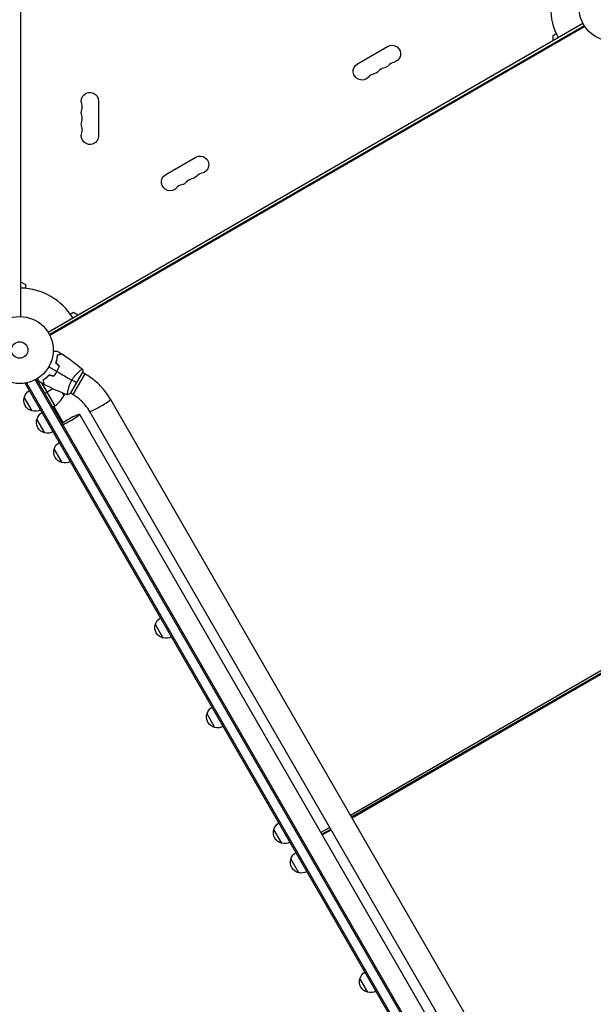
# Model space of a CAD drawing. Units: millimetres. Extents: x -5262 to 7010, y -5815 to 6867.
# Drawn here: x -2774 to -1867, y -557 to 999 of the extents above; entities that cross this region are included whole.
import ezdxf

# ---------------------------------------------------------------- set-up
doc = ezdxf.new("R2010")
doc.units = ezdxf.units.MM
doc.header["$LTSCALE"] = 20
doc.layers.add('2d', color=230, linetype='Continuous')

msp = doc.modelspace()

# ---------------------------------------------------------------- linework, layer by layer
at = {"layer": '2d'}
for p, q in [((-2772.1, 529.8), (-2772.1, 1458.9)), ((-2729.2, 505.1), (-1883.9, 993.1)), ((-1881.7, 989.3), (-2727.1, 501.3)), ((-1880.9, 988.1), (-2726.4, 499.9)), ((-1931.1, 973.9), (-1926.1, 976.8)), ((-1931.1, 965.8), (-1931.1, 973.9)), ((-2240.1, 929), (-2192.5, 956.5)), ((-2649.4, 870.3), (-2649.4, 815.3)), ((-2543.3, 754), (-2495.6, 781.5)), ((-2772.1, 584.4), (-2765.1, 580.3)), ((-2765.1, 580.3), (-2765.1, 574.4)), ((-2694.1, 533.4), (-2689, 536.4)), ((-2689, 536.4), (-2682, 532.3)), ((-2721.7, 435.6), (-2721.8, 435.8)), ((-2719, 437.4), (-2718.9, 437.3)), ((-2693.8, 408), (-2674.3, 441.7)), ((-2671, 439.3), (-2690, 406.4)), ((-2679, 443.9), (-2679, 443.9)), ((-2671, 439.3), (-2674.5, 441.3)), ((-2765.1, 423.4), (-2761.8, 425.3)), ((-1915.9, -1047.5), (-2765.1, 423.4)), ((-1913.8, -1046.3), (-2763, 424.6)), ((-2749.8, 429.7), (-1902.7, -1037.4)), ((-2747.6, 430.9), (-1900.6, -1036.1)), ((-2718.5, 388.6), (-2739.2, 424.4)), ((-2738.7, 424), (-2718.3, 388.7)), ((-2718.2, 388.8), (-2738.6, 424.1)), ((-2737.2, 428.5), (-2737.3, 428.4)), ((-2734.5, 408.2), (-2731, 410.2)), ((-2721.7, 415.6), (-2730.8, 410.3)), ((-2704, 405), (-2706.3, 409)), ((-2698, 411), (-2698, 411)), ((-2690, 406.4), (-2693.5, 408.4)), ((-2754.3, 380.5), (-2766.8, 402.2)), ((-1869.8, -918.9), (-2630.7, 399)), ((-2718.5, 388.6), (-2722, 386.6)), ((-2719.3, 386), (-2721.1, 385)), ((-2720.4, 383.8), (-2719.3, 384.5)), ((-2720.2, 387.6), (-2705.4, 361.9)), ((-2718.3, 382.8), (-2719.4, 382.2)), ((-2719.3, 384.5), (-2718.3, 382.8)), ((-2718.7, 381), (-2717, 382)), ((-2679.6, 375.2), (-1914.9, -949.3)), ((-1902.7, -937.9), (-2663.6, 380)), ((-2734.3, 345.9), (-2746.8, 367.5)), ((-2707.1, 298.9), (-2719.6, 320.5)), ((-1461.7, 197.2), (-2251.1, -258.5)), ((-2249.6, -261.1), (-1460.2, 194.7)), ((-2248.8, -262.4), (-1459.4, 193.3)), ((-2547.1, 21.7), (-2559.6, 43.3)), ((-2465.5, -119.6), (-2478, -98)), ((-2284, -277.5), (-2298.1, -285.6)), ((-2359.9, -302.6), (-2372.4, -280.9)), ((-2296.6, -288.2), (-2282.5, -280.1)), ((-2295.8, -289.5), (-2281.7, -281.4)), ((-2333, -349.2), (-2345.5, -327.5)), ((-2223.9, -538.1), (-2236.4, -516.5))]:
    msp.add_line(p, q, dxfattribs=at)
for centre, radius in [((-1837, 1017.8), 53), ((-2774.1, 476.8), 53), ((-2774.1, 476.8), 13)]:
    msp.add_circle(centre, radius, dxfattribs=at)
for centre, radius, start, end in [((-1837, 1017.8), 98, 151.1694, 208.8306), ((-2196.3, 908.1), 14.3, 100.8901, 139.1099), ((-2180.4, 917.2), 14.3, 100.8901, 139.1099), ((-2212.2, 898.9), 14.3, 100.8901, 139.1099), ((-2689.5, 861.2), 14.3, 340.8901, 19.1099), ((-2689.5, 842.8), 14.3, 340.8901, 19.1099), ((-2689.5, 824.5), 14.3, 340.8901, 19.1099), ((-2499.4, 733.1), 14.3, 100.8901, 139.1099), ((-2483.5, 742.2), 14.3, 100.8901, 139.1099), ((-2515.3, 723.9), 14.3, 100.8901, 139.1099), ((-2774.1, 476.8), 98, 31.1694, 88.8306), ((-2747.9, 429), 50, 306.4728, 331.3497)]:
    msp.add_arc(centre, radius, start, end, dxfattribs=at)
at = {"layer": '2d', "extrusion": (0, 0, -1)}
for centre, radius, start, end in [((2185.7, 944.7), 13.7, 60, 259.1099), ((2233.3, 917.2), 13.7, 220.8901, 60), ((2201.6, 935.6), 13.7, 220.8901, 259.1099), ((2217.4, 926.4), 13.7, 220.8901, 259.1099), ((2663.1, 870.3), 13.7, 340.8901, 180), ((2663.1, 852), 13.7, 340.8901, 19.1099), ((2663.1, 833.7), 13.7, 340.8901, 19.1099), ((2663.1, 815.3), 13.7, 180, 19.1099), ((2488.8, 769.7), 13.7, 60, 259.1099), ((2536.4, 742.2), 13.7, 220.8901, 60), ((2504.7, 760.6), 13.7, 220.8901, 259.1099), ((2520.6, 751.4), 13.7, 220.8901, 259.1099), ((2750.2, 397.9), 17, 14.1865, 59.3587), ((2753.4, 397.3), 50, 167.1691, 171.1002), ((2750.5, 397.1), 17, 282.6679, 17.3321), ((2749.7, 397), 17, 240.6413, 285.8135), ((2730.2, 363.3), 17, 14.1865, 59.3587), ((2720, 391.2), 3, 233.5272, 236.8088), ((2730.5, 362.5), 17, 282.6679, 17.3321), ((2729.7, 362.4), 17, 240.6413, 285.8135), ((2703.1, 316.2), 17, 14.1865, 59.3587), ((2703.4, 315.5), 17, 282.6679, 17.3321), ((2702.6, 315.4), 17, 240.6413, 285.8135), ((2543, 39), 17, 14.1865, 59.3587), ((2543.4, 38.3), 17, 282.6679, 17.3321), ((2542.5, 38.2), 17, 240.6413, 285.8135), ((2461.5, -102.3), 17, 14.1865, 59.3587), ((2461.8, -103), 17, 282.6679, 17.3321), ((2461, -103.1), 17, 240.6413, 285.8135), ((2355.8, -285.2), 17, 14.1865, 59.3587), ((2356.2, -286), 17, 282.6679, 17.3321), ((2355.3, -286.1), 17, 240.6413, 285.8135), ((2328.9, -331.8), 17, 14.1865, 59.3587), ((2329.3, -332.6), 17, 282.6679, 17.3321), ((2328.4, -332.7), 17, 240.6413, 285.8135), ((2219.8, -520.8), 17, 14.1865, 59.3587), ((2220.2, -521.5), 17, 282.6679, 17.3321), ((2219.3, -521.6), 17, 240.6413, 285.8135)]:
    msp.add_arc(centre, radius, start, end, dxfattribs=at)
at = {"layer": '2d'}
for centre, ratio, start_param, end_param in [((-2647.1, 389.5), 0.095077, 3.141593, 6.283185), ((-2696.1, 365.7), 0.085079, 4.028801, 8.53757)]:
    msp.add_ellipse(centre, major_axis=(16.5, 9.5), ratio=ratio, start_param=start_param, end_param=end_param, dxfattribs=at)
for points, knots in [([(-2721.1, 474.9), (-2720.9, 474.9), (-2720.7, 474.9), (-2719.7, 474.9), (-2718.9, 474.9), (-2717.8, 474.9), (-2717.5, 474.9), (-2716.8, 474.9), (-2716.5, 474.9), (-2716, 474.9), (-2715.8, 474.9), (-2715.4, 474.9), (-2715.2, 474.9), (-2714.9, 474.9), (-2714.9, 474.9), (-2714.8, 474.9), (-2714.8, 474.9), (-2714.8, 474.9), (-2714.8, 474.9), (-2714.7, 474.9), (-2714.7, 474.9), (-2714.7, 474.9), (-2714.7, 474.9), (-2714.7, 474.9)], [0.00292306, 0.00292306, 0.00292306, 0.00292306, 0.00379004, 0.00379004, 0.00758008, 0.00758008, 0.0094751, 0.0094751, 0.01137012, 0.01137012, 0.01326514, 0.01326514, 0.01516016, 0.01516016, 0.01705518, 0.01705518, 0.01800269, 0.01800269, 0.0189502, 0.0189502, 0.02274024, 0.02274024, 0.02935902, 0.02935902, 0.02935902, 0.02935902]), ([(-2716.7, 456.3), (-2716.3, 457.5), (-2716, 458.7), (-2715.4, 461), (-2715.2, 462.1), (-2715, 463.7), (-2714.9, 464.2), (-2714.8, 465.3), (-2714.7, 465.8), (-2714.6, 467.3), (-2714.5, 468.2), (-2714.5, 469)], [0, 0, 0, 0, 0.00404294, 0.00404294, 0.00808588, 0.00808588, 0.01010735, 0.01010735, 0.01212882, 0.01212882, 0.01617176, 0.01617176, 0.01617176, 0.01617176]), ([(-2716.4, 456.4), (-2716.1, 457.6), (-2715.8, 458.7), (-2715.2, 461), (-2715, 462.1), (-2714.7, 464.2), (-2714.6, 465.2), (-2714.4, 467.1), (-2714.3, 468), (-2714.3, 468.9)], [0, 0, 0, 0, 0.00398181, 0.00398181, 0.00796362, 0.00796362, 0.01194542, 0.01194542, 0.01592723, 0.01592723, 0.01592723, 0.01592723]), ([(-2714.5, 469), (-2713.7, 469.2), (-2713, 469.4), (-2711.7, 469.8), (-2711.2, 469.9), (-2710.4, 470.2), (-2710.1, 470.2), (-2709.7, 470.3), (-2709.4, 470.4), (-2708.9, 470.6), (-2708.6, 470.6), (-2708.3, 470.7), (-2708.2, 470.7), (-2708.1, 470.8), (-2708.1, 470.8), (-2708, 470.8), (-2708, 470.8), (-2708, 470.8), (-2708, 470.8), (-2708, 470.8), (-2708, 470.8), (-2707.9, 470.8), (-2707.9, 470.8), (-2707.9, 470.8)], [0, 0, 0, 0, 0.0035063, 0.0035063, 0.0070126, 0.0070126, 0.00876575, 0.00876575, 0.0105189, 0.0105189, 0.0140252, 0.0140252, 0.01577835, 0.01577835, 0.01665493, 0.01665493, 0.0175315, 0.0175315, 0.02103781, 0.02103781, 0.02454411, 0.02454411, 0.0274484, 0.0274484, 0.0274484, 0.0274484]), ([(-2714.3, 468.9), (-2713.5, 469.1), (-2712.8, 469.3), (-2711.5, 469.6), (-2711, 469.8), (-2710.2, 470), (-2709.9, 470.1), (-2709.4, 470.2), (-2709.2, 470.2), (-2708.7, 470.4), (-2708.4, 470.5), (-2708, 470.6), (-2708, 470.6), (-2707.8, 470.6), (-2707.8, 470.6), (-2707.8, 470.6), (-2707.7, 470.6), (-2707.7, 470.7), (-2707.7, 470.7), (-2707.7, 470.7), (-2707.7, 470.7), (-2707.7, 470.7)], [0, 0, 0, 0, 0.00350666, 0.00350666, 0.00701332, 0.00701332, 0.00876665, 0.00876665, 0.01051997, 0.01051997, 0.01402663, 0.01402663, 0.01577996, 0.01577996, 0.01753329, 0.01753329, 0.02103995, 0.02103995, 0.02454661, 0.02454661, 0.02744921, 0.02744921, 0.02744921, 0.02744921]), ([(-2715.2, 442.8), (-2714.4, 444.2), (-2713.7, 445.6), (-2712.7, 447.7), (-2712.4, 448.4), (-2711.8, 449.8), (-2711.5, 450.5), (-2711.3, 451.2)], [0.009405818, 0.009405818, 0.009405818, 0.009405818, 0.01410835, 0.01410835, 0.016459616, 0.016459616, 0.018810883, 0.018810883, 0.018810883, 0.018810883]), ([(-2727.6, 437.4), (-2728.4, 436.4), (-2729.3, 435.6), (-2731, 434), (-2731.9, 433.3), (-2733.1, 432.2), (-2733.6, 431.9), (-2734.4, 431.3), (-2734.8, 431), (-2736, 430.1), (-2736.8, 429.6), (-2737.5, 429.1)], [0, 0, 0, 0, 0.00404294, 0.00404294, 0.00808588, 0.00808588, 0.01010735, 0.01010735, 0.01212882, 0.01212882, 0.01617176, 0.01617176, 0.01617176, 0.01617176]), ([(-2727.5, 437.2), (-2728.4, 436.2), (-2729.2, 435.4), (-2730.9, 433.8), (-2731.7, 433.1), (-2733.4, 431.8), (-2734.2, 431.1), (-2735.8, 430), (-2736.6, 429.5), (-2737.3, 429)], [0, 0, 0, 0, 0.00398181, 0.00398181, 0.00796362, 0.00796362, 0.01194542, 0.01194542, 0.01592723, 0.01592723, 0.01592723, 0.01592723]), ([(-2720.6, 435.5), (-2719.6, 436.6), (-2718.7, 437.8), (-2717.4, 439.7), (-2717, 440.3), (-2716.1, 441.6), (-2715.7, 442.3), (-2715.3, 442.9)], [0, 0, 0, 0, 0.004616902, 0.004616902, 0.006925353, 0.006925353, 0.009233803, 0.009233803, 0.009233803, 0.009233803]), ([(-2720.5, 435.3), (-2719.5, 436.4), (-2718.6, 437.6), (-2717.3, 439.5), (-2716.8, 440.1), (-2716, 441.5), (-2715.5, 442.1), (-2715.2, 442.8)], [0, 0, 0, 0, 0.004702909, 0.004702909, 0.007054363, 0.007054363, 0.009405818, 0.009405818, 0.009405818, 0.009405818]), ([(-2715.3, 442.9), (-2714.6, 444.3), (-2713.9, 445.6), (-2712.9, 447.7), (-2712.6, 448.4), (-2712, 449.8), (-2711.8, 450.5), (-2711.5, 451.2)], [0.009233803, 0.009233803, 0.009233803, 0.009233803, 0.013850802, 0.013850802, 0.016159301, 0.016159301, 0.0184678, 0.0184678, 0.0184678, 0.0184678]), ([(-2691.6, 429.2), (-2691.1, 430), (-2690.7, 430.7), (-2689.8, 432.1), (-2689.3, 432.8), (-2688.6, 433.8), (-2688.3, 434.1), (-2687.8, 434.8), (-2687.6, 435.1), (-2686.8, 436.1), (-2686.3, 436.7), (-2685.3, 437.8), (-2684.8, 438.4), (-2683.8, 439.4), (-2683.3, 440), (-2681.8, 441.4), (-2680.9, 442.2), (-2679.7, 443.3), (-2679.2, 443.7), (-2678.5, 444.3), (-2678.1, 444.6), (-2677.1, 445.4), (-2676.5, 445.8), (-2675.8, 446.3), (-2675.6, 446.4), (-2675.3, 446.6), (-2675.2, 446.7), (-2675, 446.7), (-2675, 446.7), (-2674.9, 446.7), (-2674.9, 446.7), (-2674.9, 446.7), (-2674.9, 446.7), (-2674.9, 446.7), (-2674.9, 446.7), (-2674.9, 446.7)], [0.16356818, 0.16356818, 0.16356818, 0.16356818, 0.1661247, 0.1661247, 0.16868122, 0.16868122, 0.16995948, 0.16995948, 0.17123774, 0.17123774, 0.17379425, 0.17379425, 0.17635077, 0.17635077, 0.17890729, 0.17890729, 0.18402032, 0.18402032, 0.18657684, 0.18657684, 0.18913336, 0.18913336, 0.19424639, 0.19424639, 0.19680291, 0.19680291, 0.19935943, 0.19935943, 0.20063769, 0.20063769, 0.20191595, 0.20191595, 0.20447247, 0.20447247, 0.20490292, 0.20490292, 0.20490292, 0.20490292]), ([(-2630.7, 399), (-2632.6, 402.3), (-2634.7, 405.5), (-2639.2, 411.8), (-2641.7, 414.7), (-2646.8, 420.5), (-2649.5, 423.2), (-2655.3, 428.3), (-2658.3, 430.8), (-2664.5, 435.3), (-2667.7, 437.4), (-2671, 439.3)], [4.7123888, 4.7123888, 4.7123888, 4.7123888, 4.8186673, 4.8186673, 4.9249458, 4.9249458, 5.0312244, 5.0312244, 5.1375029, 5.1375029, 5.2437814, 5.2437814, 5.2437814, 5.2437814]), ([(-2742.7, 426.4), (-2742.7, 426.4), (-2742.7, 426.4), (-2742.7, 426.4), (-2742.7, 426.4), (-2742.7, 426.4), (-2742.8, 426.4), (-2742.8, 426.5), (-2742.8, 426.5), (-2742.8, 426.5), (-2742.9, 426.6), (-2743.1, 427), (-2743.3, 427.3), (-2743.7, 428), (-2743.8, 428.3), (-2744.1, 428.8), (-2744.3, 429.1), (-2744.8, 430), (-2745.2, 430.7), (-2745.7, 431.6), (-2745.8, 431.8), (-2745.9, 431.9)], [0.03093242, 0.03093242, 0.03093242, 0.03093242, 0.03756195, 0.03756195, 0.04131815, 0.04131815, 0.04225719, 0.04225719, 0.04319624, 0.04319624, 0.04507434, 0.04507434, 0.04883054, 0.04883054, 0.05070863, 0.05070863, 0.05258673, 0.05258673, 0.05634293, 0.05634293, 0.05718798, 0.05718798, 0.05718798, 0.05718798]), ([(-2737.5, 429.1), (-2737.3, 428.4), (-2737.1, 427.7), (-2736.8, 426.4), (-2736.6, 425.8), (-2736.4, 425), (-2736.4, 424.8), (-2736.2, 424.3), (-2736.2, 424.1), (-2736, 423.5), (-2735.9, 423.2), (-2735.9, 422.9), (-2735.8, 422.8), (-2735.8, 422.7), (-2735.8, 422.7), (-2735.8, 422.7), (-2735.8, 422.7), (-2735.8, 422.6), (-2735.8, 422.6), (-2735.8, 422.6), (-2735.8, 422.6), (-2735.8, 422.6), (-2735.8, 422.6), (-2735.8, 422.6)], [0, 0, 0, 0, 0.0035063, 0.0035063, 0.0070126, 0.0070126, 0.00876575, 0.00876575, 0.0105189, 0.0105189, 0.0140252, 0.0140252, 0.01577835, 0.01577835, 0.01665493, 0.01665493, 0.0175315, 0.0175315, 0.02103781, 0.02103781, 0.02454411, 0.02454411, 0.0274484, 0.0274484, 0.0274484, 0.0274484]), ([(-2737.3, 429), (-2737.1, 428.3), (-2736.9, 427.6), (-2736.6, 426.3), (-2736.4, 425.7), (-2736.2, 424.9), (-2736.1, 424.7), (-2736, 424.2), (-2735.9, 424), (-2735.8, 423.4), (-2735.7, 423.1), (-2735.6, 422.8), (-2735.6, 422.7), (-2735.6, 422.6), (-2735.6, 422.6), (-2735.5, 422.5), (-2735.5, 422.5), (-2735.5, 422.5), (-2735.5, 422.5), (-2735.5, 422.5), (-2735.5, 422.5), (-2735.5, 422.5)], [0, 0, 0, 0, 0.00350666, 0.00350666, 0.00701332, 0.00701332, 0.00876665, 0.00876665, 0.01051997, 0.01051997, 0.01402663, 0.01402663, 0.01577996, 0.01577996, 0.01753329, 0.01753329, 0.02103995, 0.02103995, 0.02454661, 0.02454661, 0.02744921, 0.02744921, 0.02744921, 0.02744921]), ([(-2732.4, 432.6), (-2732.1, 432.8), (-2731.8, 433.1), (-2731.1, 433.8), (-2730.6, 434.3), (-2730.2, 434.8)], [0.007345603, 0.007345603, 0.007345603, 0.007345603, 0.00859307, 0.00859307, 0.01065565, 0.01065565, 0.01065565, 0.01065565]), ([(-2698.4, 406), (-2698.4, 406), (-2698.4, 406), (-2698.4, 406), (-2698.4, 406), (-2698.4, 406), (-2698.4, 406), (-2698.5, 406.1), (-2698.5, 406.1), (-2698.5, 406.4), (-2698.5, 406.8), (-2698.5, 407.6), (-2698.4, 407.9), (-2698.4, 408.6), (-2698.3, 409), (-2698.1, 410.3), (-2698, 411.3), (-2697.7, 412.7), (-2697.6, 413), (-2697.5, 413.6), (-2697.4, 413.8), (-2697.2, 414.8), (-2697.1, 415.4), (-2696.7, 416.7), (-2696.5, 417.4), (-2696.2, 418.4), (-2696.1, 418.8), (-2695.9, 419.5), (-2695.8, 419.8), (-2695.1, 421.7), (-2694.6, 423.1), (-2693.6, 425.4), (-2693.2, 426.2), (-2692.4, 427.7), (-2692, 428.5), (-2691.6, 429.2)], [0.12220864, 0.12220864, 0.12220864, 0.12220864, 0.12268837, 0.12268837, 0.12524335, 0.12524335, 0.12652085, 0.12652085, 0.12779834, 0.12779834, 0.13290832, 0.13290832, 0.13546331, 0.13546331, 0.1380183, 0.1380183, 0.14312827, 0.14312827, 0.14440577, 0.14440577, 0.14568326, 0.14568326, 0.14823825, 0.14823825, 0.15079324, 0.15079324, 0.15207073, 0.15207073, 0.15334823, 0.15334823, 0.15845821, 0.15845821, 0.16101319, 0.16101319, 0.16356818, 0.16356818, 0.16356818, 0.16356818]), ([(-2663.6, 380), (-2664.9, 382.2), (-2666.2, 384.3), (-2669.2, 388.3), (-2670.8, 390.3), (-2674.1, 394), (-2675.9, 395.8), (-2679.7, 399.2), (-2681.6, 400.8), (-2685.7, 403.7), (-2687.9, 405.1), (-2690, 406.4)], [4.7123888, 4.7123888, 4.7123888, 4.7123888, 4.8186673, 4.8186673, 4.9249458, 4.9249458, 5.0312244, 5.0312244, 5.1375029, 5.1375029, 5.2437814, 5.2437814, 5.2437814, 5.2437814])]:
    msp.add_open_spline(points, degree=3, knots=knots, dxfattribs=at)
for points in [[(-2714.7, 474.9), (-2712.4, 473.6), (-2710.2, 472.2), (-2707.9, 470.8)], [(-2707.7, 470.7), (-2696.3, 463.5), (-2685.3, 455.4), (-2674.9, 446.7)], [(-2711.5, 451.2), (-2713.2, 452.9), (-2714.9, 454.6), (-2716.7, 456.3)], [(-2711.3, 451.2), (-2713, 452.9), (-2714.7, 454.7), (-2716.4, 456.4)], [(-2728.2, 450.3), (-2723.9, 447.9), (-2719.6, 445.4), (-2715.3, 442.9)], [(-2720.6, 435.5), (-2722.9, 436.1), (-2725.2, 436.8), (-2727.6, 437.4)], [(-2720.5, 435.3), (-2722.8, 435.9), (-2725.2, 436.5), (-2727.5, 437.2)], [(-2715.2, 442.8), (-2707.2, 438.3), (-2699.4, 433.7), (-2691.6, 429.2)], [(-2674.9, 446.7), (-2674.6, 445.1), (-2674.4, 443.4), (-2674.3, 441.7)], [(-2735.8, 422.6), (-2738.1, 423.8), (-2740.4, 425.1), (-2742.7, 426.4)], [(-2739, 424.1), (-2739.1, 424.2), (-2739.1, 424.3), (-2739.2, 424.4)], [(-2738.9, 424.2), (-2738.8, 424.2), (-2738.8, 424.1), (-2738.7, 424)], [(-2737.2, 428.7), (-2737.3, 428.7), (-2737.3, 428.7), (-2737.4, 428.6)], [(-2737.3, 428.4), (-2737.3, 428.4), (-2737.2, 428.5), (-2737.2, 428.5)], [(-2698.4, 406), (-2711.1, 410.6), (-2723.6, 416.1), (-2735.5, 422.5)], [(-2732.5, 432.7), (-2733.2, 432.1), (-2733.8, 431.5), (-2734.5, 430.9)], [(-2684, 424.8), (-2686.2, 426.1), (-2688.8, 427.6), (-2691.6, 429.2)], [(-2693.8, 408), (-2695.3, 407.2), (-2696.9, 406.5), (-2698.4, 406)]]:
    msp.add_open_spline(points, degree=3, dxfattribs=at)

doc.saveas('drawing.dxf')
